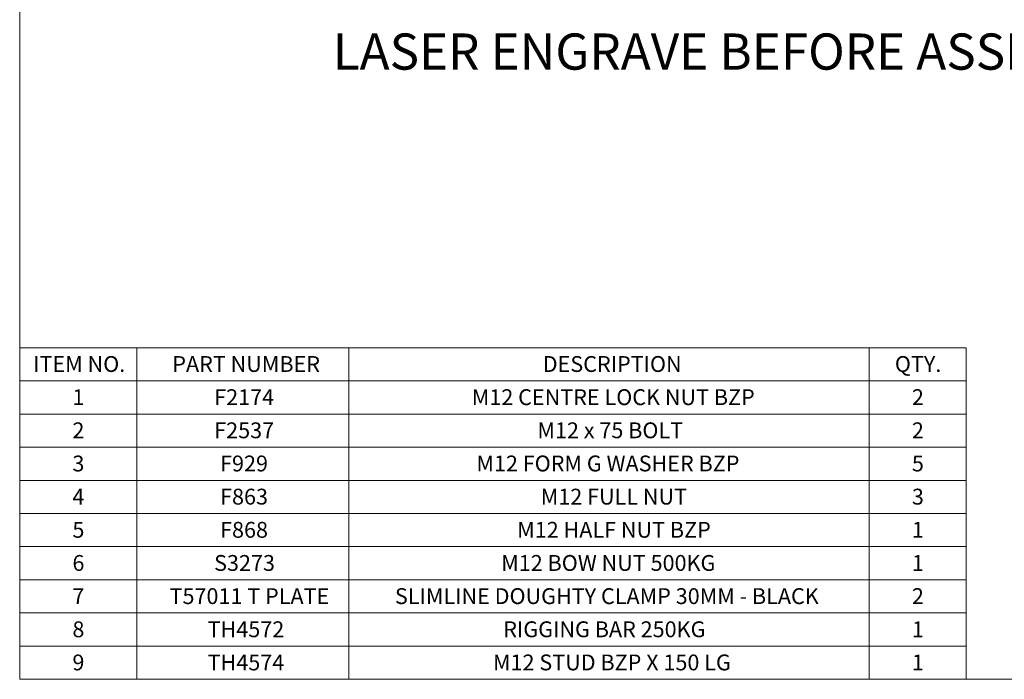
# Model space of a CAD drawing. Units: millimetres. Extents: x 8 to 1082, y 8 to 734.
# Drawn here: x 8 to 552, y 8 to 373 of the extents above; entities that cross this region are included whole.
import ezdxf

# ---------------------------------------------------------------- set-up
doc = ezdxf.new("R2010")
doc.units = ezdxf.units.MM
doc.header["$LTSCALE"] = 2.5
doc.styles.add('SLDTEXTSTYLE0', font='TXT', dxfattribs={"width": 0.75})
doc.styles.add('SLDTEXTSTYLE10', font='TXT', dxfattribs={"width": 0.690476})
doc.styles.add('SLDTEXTSTYLE9', font='TXT', dxfattribs={"width": 0.692308})

# ---------------------------------------------------------------- blocks, each defined once
blk = doc.blocks.new('SW_TABLEANNOTATION_0')
at = {"color": 0, "linetype": 'Continuous', "lineweight": 18}
for p, q in [((0, 0), (0, -18.32)), ((0, 0), (64.7, 0)), ((64.7, 0), (64.7, -18.32)), ((64.7, 0), (181.76, 0)), ((181.76, 0), (181.76, -18.32)), ((181.76, 0), (469.39, 0)), ((469.39, 0), (469.39, -18.32)), ((469.39, 0), (522.96, 0)), ((522.96, 0), (522.96, -18.32)), ((0, -18.32), (64.7, -18.32)), ((0, -18.32), (0, -36.63)), ((64.7, -18.32), (181.76, -18.32)), ((64.7, -18.32), (64.7, -36.63)), ((181.76, -18.32), (469.39, -18.32)), ((181.76, -18.32), (181.76, -36.63)), ((469.39, -18.32), (522.96, -18.32)), ((469.39, -18.32), (469.39, -36.63)), ((522.96, -18.32), (522.96, -36.63)), ((0, -36.63), (0, -54.95)), ((0, -36.63), (64.7, -36.63)), ((64.7, -36.63), (64.7, -54.95)), ((64.7, -36.63), (181.76, -36.63)), ((181.76, -36.63), (181.76, -54.95)), ((181.76, -36.63), (469.39, -36.63)), ((469.39, -36.63), (469.39, -54.95)), ((469.39, -36.63), (522.96, -36.63)), ((522.96, -36.63), (522.96, -54.95)), ((0, -54.95), (0, -73.27)), ((0, -54.95), (64.7, -54.95)), ((64.7, -54.95), (64.7, -73.27)), ((64.7, -54.95), (181.76, -54.95)), ((181.76, -54.95), (181.76, -73.27)), ((181.76, -54.95), (469.39, -54.95)), ((469.39, -54.95), (469.39, -73.27)), ((469.39, -54.95), (522.96, -54.95)), ((522.96, -54.95), (522.96, -73.27)), ((0, -73.27), (0, -91.59)), ((0, -73.27), (64.7, -73.27)), ((64.7, -73.27), (64.7, -91.59)), ((64.7, -73.27), (181.76, -73.27)), ((181.76, -73.27), (181.76, -91.59)), ((181.76, -73.27), (469.39, -73.27)), ((469.39, -73.27), (469.39, -91.59)), ((469.39, -73.27), (522.96, -73.27)), ((522.96, -73.27), (522.96, -91.59)), ((0, -91.59), (0, -109.9)), ((0, -91.59), (64.7, -91.59)), ((64.7, -91.59), (64.7, -109.9)), ((64.7, -91.59), (181.76, -91.59)), ((181.76, -91.59), (181.76, -109.9)), ((181.76, -91.59), (469.39, -91.59)), ((469.39, -91.59), (469.39, -109.9)), ((469.39, -91.59), (522.96, -91.59)), ((522.96, -91.59), (522.96, -109.9)), ((0, -109.9), (0, -128.22)), ((0, -109.9), (64.7, -109.9)), ((64.7, -109.9), (64.7, -128.22)), ((64.7, -109.9), (181.76, -109.9)), ((181.76, -109.9), (181.76, -128.22)), ((181.76, -109.9), (469.39, -109.9)), ((469.39, -109.9), (469.39, -128.22)), ((469.39, -109.9), (522.96, -109.9)), ((522.96, -109.9), (522.96, -128.22)), ((0, -128.22), (0, -146.54)), ((0, -128.22), (64.7, -128.22)), ((64.7, -128.22), (64.7, -146.54)), ((64.7, -128.22), (181.76, -128.22)), ((181.76, -128.22), (181.76, -146.54)), ((181.76, -128.22), (469.39, -128.22)), ((469.39, -128.22), (469.39, -146.54)), ((469.39, -128.22), (522.96, -128.22)), ((522.96, -128.22), (522.96, -146.54)), ((0, -146.54), (0, -164.86)), ((0, -146.54), (64.7, -146.54)), ((64.7, -146.54), (64.7, -164.86)), ((64.7, -146.54), (181.76, -146.54)), ((181.76, -146.54), (181.76, -164.86)), ((181.76, -146.54), (469.39, -146.54)), ((469.39, -146.54), (469.39, -164.86)), ((469.39, -146.54), (522.96, -146.54)), ((522.96, -146.54), (522.96, -164.86)), ((0, -164.86), (0, -183.17)), ((0, -164.86), (64.7, -164.86)), ((64.7, -164.86), (64.7, -183.17)), ((64.7, -164.86), (181.76, -164.86)), ((181.76, -164.86), (181.76, -183.17)), ((181.76, -164.86), (469.39, -164.86)), ((469.39, -164.86), (469.39, -183.17)), ((469.39, -164.86), (522.96, -164.86)), ((522.96, -164.86), (522.96, -183.17)), ((0, -183.17), (64.7, -183.17)), ((64.7, -183.17), (181.76, -183.17)), ((181.76, -183.17), (469.39, -183.17)), ((469.39, -183.17), (522.96, -183.17))]:
    blk.add_line(p, q, dxfattribs=at)
at = {"color": 0, "linetype": 'Continuous', "lineweight": 0, "char_height": 8.75, "attachment_point": 1}
for s, insert, style in [('ITEM NO.', (7.44, -4.63), 'SLDTEXTSTYLE0'), ('PART NUMBER', (84.31, -4.63), 'SLDTEXTSTYLE0'), ('DESCRIPTION', (288.97, -4.63), 'SLDTEXTSTYLE0'), ('QTY.', (483.54, -4.63), 'SLDTEXTSTYLE0'), ('1', (29.12, -22.95), 'SLDTEXTSTYLE0'), ('F2174', (107.47, -22.95), 'SLDTEXTSTYLE0'), ('M12 CENTRE LOCK NUT BZP', (249.78, -22.95), 'SLDTEXTSTYLE0'), ('2', (492.94, -22.95), 'SLDTEXTSTYLE0'), ('2', (29.12, -41.26), 'SLDTEXTSTYLE0'), ('F2537', (107.47, -41.26), 'SLDTEXTSTYLE0'), ('M12 x 75 BOLT', (286.04, -41.26), 'SLDTEXTSTYLE9'), ('2', (492.94, -41.26), 'SLDTEXTSTYLE0'), ('3', (29.12, -59.58), 'SLDTEXTSTYLE0'), ('F929', (110.71, -59.58), 'SLDTEXTSTYLE0'), ('M12 FORM G WASHER BZP', (252.33, -59.58), 'SLDTEXTSTYLE0'), ('5', (492.94, -59.58), 'SLDTEXTSTYLE0'), ('4', (29.12, -77.9), 'SLDTEXTSTYLE0'), ('F863', (110.71, -77.9), 'SLDTEXTSTYLE0'), ('M12 FULL NUT', (287.87, -77.9), 'SLDTEXTSTYLE0'), ('3', (492.94, -77.9), 'SLDTEXTSTYLE0'), ('5', (29.12, -96.22), 'SLDTEXTSTYLE0'), ('F868', (110.71, -96.22), 'SLDTEXTSTYLE0'), ('M12 HALF NUT BZP', (274.86, -96.22), 'SLDTEXTSTYLE0'), ('1', (492.94, -96.22), 'SLDTEXTSTYLE0'), ('6', (29.12, -114.53), 'SLDTEXTSTYLE0'), ('S3273', (107.4, -114.53), 'SLDTEXTSTYLE0'), ('M12 BOW NUT 500KG', (266.03, -114.53), 'SLDTEXTSTYLE0'), ('1', (492.94, -114.53), 'SLDTEXTSTYLE0'), ('7', (29.12, -132.85), 'SLDTEXTSTYLE0'), ('T57011 T PLATE', (82.79, -132.85), 'SLDTEXTSTYLE0'), ('SLIMLINE DOUGHTY CLAMP 30MM - BLACK', (207.31, -132.85), 'SLDTEXTSTYLE0'), ('2', (492.94, -132.85), 'SLDTEXTSTYLE0'), ('8', (29.12, -151.17), 'SLDTEXTSTYLE0'), ('TH4572', (103.83, -151.17), 'SLDTEXTSTYLE0'), ('RIGGING BAR 250KG', (267.16, -151.17), 'SLDTEXTSTYLE0'), ('1', (492.94, -151.17), 'SLDTEXTSTYLE0'), ('9', (29.12, -169.48), 'SLDTEXTSTYLE0'), ('TH4574', (103.83, -169.48), 'SLDTEXTSTYLE0'), ('M12 STUD BZP X 150 LG', (261.49, -169.48), 'SLDTEXTSTYLE10'), ('1', (492.94, -169.48), 'SLDTEXTSTYLE0')]:
    blk.add_mtext(s, dxfattribs=dict(at, insert=insert, style=style))

msp = doc.modelspace()

# ---------------------------------------------------------------- linework, layer by layer
at = {"color": 7, "linetype": 'Continuous', "lineweight": 18}
for p, q in [((8.17, 8.5), (8.17, 733.5)), ((1040.67, 8.5), (8.17, 8.5))]:
    msp.add_line(p, q, dxfattribs=at)

# ---------------------------------------------------------------- block references
at = {"color": 7, "linetype": 'Continuous', "lineweight": 0}
msp.add_blockref('SW_TABLEANNOTATION_0', (8.18, 191.67), dxfattribs=at)

# ---------------------------------------------------------------- texts
at = {"color": 7, "linetype": 'Continuous', "lineweight": 0, "insert": (181.16, 365.26), "char_height": 20, "attachment_point": 1, "style": 'SLDTEXTSTYLE0'}
msp.add_mtext('LASER ENGRAVE BEFORE ASSEMBLY', dxfattribs=at)

doc.saveas('drawing.dxf')
